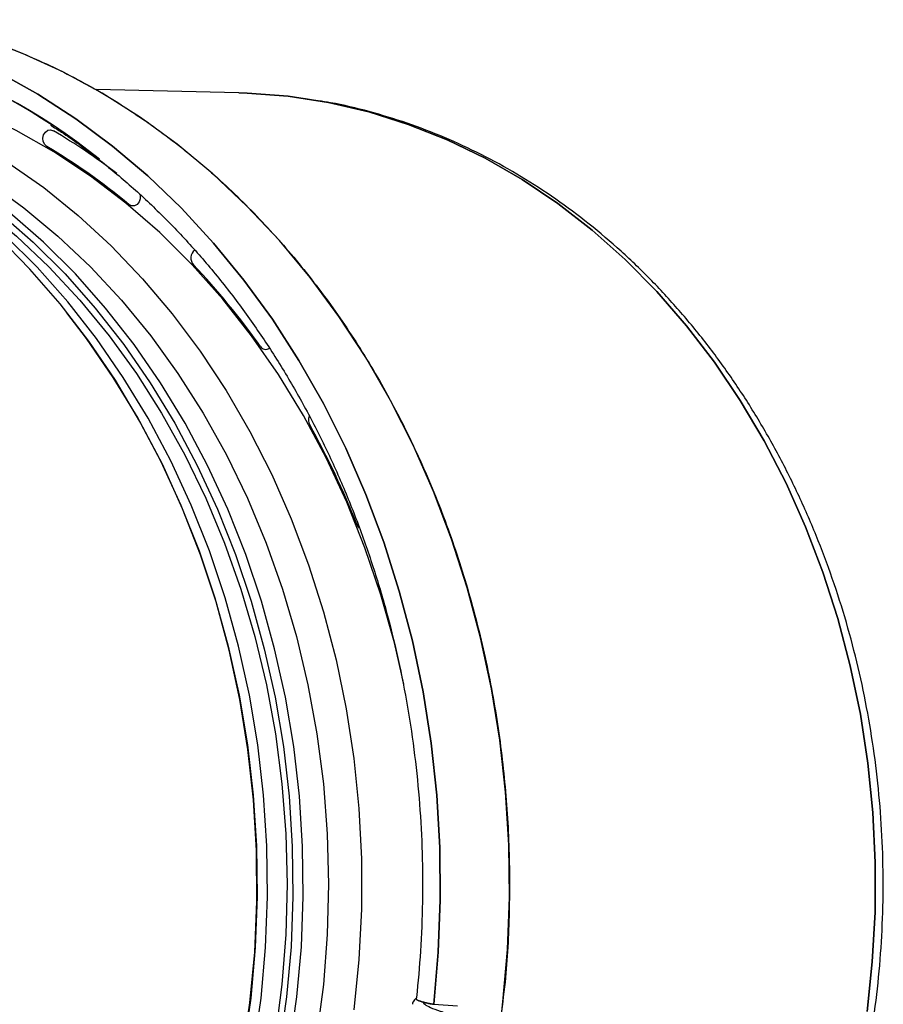
# Model space of a CAD drawing. Units: inches. Extents: x 0.2 to 16.7, y -11.2 to 10.7.
# Drawn here: x 13.8 to 14, y -5.9 to -5.7 of the extents above; entities that cross this region are included whole.
import ezdxf

# ---------------------------------------------------------------- set-up
doc = ezdxf.new("R2010")
doc.units = ezdxf.units.IN
doc.header["$MEASUREMENT"] = 0

msp = doc.modelspace()

# ---------------------------------------------------------------- linework, layer by layer
at = {"color": 7, "linetype": 'Continuous', "lineweight": 25}
for p, q in [((13.82165635351339, -5.683503700195522), (13.78198248631339, -5.682598065095521)), ((13.84239343231339, -5.685501205295521), (13.84010819881339, -5.685143172395522)), ((13.87571432771339, -5.936664155795522), (13.88232937371339, -5.937152185195521)), ((13.87571439651339, -5.936664160795522), (13.87571432771339, -5.936664155795522)), ((13.87578323431338, -5.935581261095522), (13.87580739961339, -5.935583044995521))]:
    msp.add_line(p, q, dxfattribs=at)
at = {"color": 7, "linetype": 'Continuous', "lineweight": 25, "flags": 128}
for points in [[(13.89431141211339, -5.941378579495522), (13.89495603271339, -5.936017649595522), (13.89620526781339, -5.921507921695522), (13.89674145431339, -5.906932960895522), (13.89656267281338, -5.892344941895522), (13.89566956331338, -5.877796085795522), (13.89406532291338, -5.863338473995522), (13.89175569431339, -5.849023860795522), (13.88874894541339, -5.834903488895522), (13.88505583961339, -5.821027905595522), (13.88068959731338, -5.807446781695522), (13.87566584851339, -5.794208734295522), (13.87000257681338, -5.781361152095521), (13.86372005541339, -5.768950026095522), (13.85684077391338, -5.757019784895522), (13.84938935861339, -5.745613135595522), (13.84139248351339, -5.734770911295522), (13.83287877531339, -5.724531924095522), (13.82387871091338, -5.714932826895522), (13.81442450821338, -5.706007982195522), (13.80455001081339, -5.697789338495522), (13.79429056681339, -5.690306316295522), (13.78368290241339, -5.683585703095522), (13.77276499021339, -5.677651556795522), (13.76157591371339, -5.672525120095521), (13.75015572661339, -5.668224744395522)], [(13.86743295821339, -5.847745824195521), (13.86480410331339, -5.836272050895522), (13.86105774531338, -5.822917013095521), (13.85664029161339, -5.809871240495522), (13.85156874111339, -5.797184934695522), (13.84586260951339, -5.784906914095521), (13.83954385481339, -5.773084425695521), (13.83263679221339, -5.761762963895522), (13.82516800081338, -5.750986094695522), (13.81716622131339, -5.740795288795522), (13.80866224541339, -5.731229761595522), (13.79968879751338, -5.722326322095522), (13.79028040821338, -5.714119231795522), (13.78047328211338, -5.706640072495522), (13.77030515811339, -5.699917624895522), (13.75981516421339, -5.693977757495522), (13.74904366711338, -5.688843327695522), (13.73803211671338, -5.684534093295522), (13.72682288651339, -5.681066636695522), (13.71545911101339, -5.678454301095522), (13.70398451921339, -5.676707138995522), (13.69244326651339, -5.675831873695522), (13.68666151581338, -5.675722386295522)], [(13.75497592821338, -5.677822359495522), (13.76582089521339, -5.683868432295522), (13.77635215711339, -5.690691088095522), (13.78653244051338, -5.698266179595522), (13.79632571441338, -5.706566896095522), (13.80569731731339, -5.715563858795522), (13.81461408021338, -5.725225224795522), (13.82304444401338, -5.735516799395522), (13.83095857111338, -5.746402157695522), (13.83832845081339, -5.757842772995522), (13.84512799901339, -5.769798153495522), (13.85133314991339, -5.782225985395522), (13.85692194161339, -5.795082282795522), (13.86187459371339, -5.808321543295522), (13.86617357721339, -5.821896909095522), (13.86980367671338, -5.835760332795521), (13.87275204411338, -5.849862747495521), (13.87500824431338, -5.864154240495521), (13.87656429191339, -5.878584229595522), (13.87741467951339, -5.893101642895521), (13.87755639741339, -5.907655098595522), (13.87698894401338, -5.922193087695522), (13.87571432771339, -5.936664155795522)], [(13.87571432771339, -5.936664155795522), (13.87698894401338, -5.922193087695522), (13.87755639741339, -5.907655098595522), (13.87741467951339, -5.893101642895521), (13.87656429191339, -5.878584229595522), (13.87500824431338, -5.864154240495521), (13.87275204411338, -5.849862747495521), (13.86980367671338, -5.835760332795521), (13.86617357721339, -5.821896909095522), (13.86187459371339, -5.808321543295522), (13.85692194161339, -5.795082282795522), (13.85133314991339, -5.782225985395522), (13.84512799901339, -5.769798153495522), (13.83832845081339, -5.757842772995522), (13.83095857111338, -5.746402157695522), (13.82304444401338, -5.735516799395522), (13.81461408021338, -5.725225224795522), (13.80569731731339, -5.715563858795522), (13.79632571441338, -5.706566896095522), (13.78653244051338, -5.698266179595522), (13.77635215711339, -5.690691088095522), (13.76582089521339, -5.683868432295522), (13.75497592821338, -5.677822359495522)], [(13.82165635351339, -5.683503700195522), (13.82396077781338, -5.683574318895522), (13.83527996541338, -5.684445972595522), (13.84653174881338, -5.686185821395521), (13.85767148911339, -5.688786962895522), (13.86865499201339, -5.692239077695522), (13.87943868281339, -5.696528470295521), (13.88997977961338, -5.701638123395521), (13.90023646311339, -5.707547765695522), (13.91016804221339, -5.714233951995522), (13.91973511541339, -5.721670156395522), (13.92889972781339, -5.729826877395522), (13.93762552061339, -5.738671754995522), (13.94587787631339, -5.748169699095522), (13.95362405541339, -5.758283028895522), (13.96083332691339, -5.768971621895521), (13.96747708951339, -5.780193073595521), (13.97352898561338, -5.791902865395522), (13.97896500561339, -5.804054541195522), (13.98376358341338, -5.816599892195522), (13.98790568171339, -5.829489147295522), (13.99137486771339, -5.842671171495522), (13.99415737801338, -5.856093667895522), (13.99624217381339, -5.869703385895522), (13.99762098411339, -5.883446331895522), (13.99828833881338, -5.897267983895522), (13.99824159021339, -5.911113507595521), (13.99748092391339, -5.924927973995522), (13.99600935761339, -5.938656577295522)], [(13.99600935761339, -5.938656577295522), (13.99748092391339, -5.924927973995522), (13.99824159021339, -5.911113507595521), (13.99828833881338, -5.897267983895522), (13.99762098411339, -5.883446331895522), (13.99624217381339, -5.869703385895522), (13.99415737801338, -5.856093667895522), (13.99137486771339, -5.842671171495522), (13.98790568171339, -5.829489147295522), (13.98376358341338, -5.816599892195522), (13.97896500561339, -5.804054541195522), (13.97352898561338, -5.791902865395522), (13.96747708951339, -5.780193073595521), (13.96083332691339, -5.768971621895521), (13.95362405541339, -5.758283028895522), (13.94587787631339, -5.748169699095522), (13.93762552061339, -5.738671754995522), (13.92889972781339, -5.729826877395522), (13.91973511541339, -5.721670156395522), (13.91016804221339, -5.714233951995522), (13.90023646311339, -5.707547765695522), (13.88997977961338, -5.701638123395521), (13.87943868281339, -5.696528470295521), (13.86865499201339, -5.692239077695522), (13.85767148911339, -5.688786962895522), (13.84653174881338, -5.686185821395521), (13.83527996541338, -5.684445972595522), (13.82396077781338, -5.683574318895522), (13.82165635351339, -5.683503700195522)], [(13.76837147261339, -5.698425072595522), (13.76774513461339, -5.697844440795522), (13.76734848791339, -5.697015400595522), (13.76724191831339, -5.696064165695522), (13.76744165001339, -5.695135553095522), (13.76791727571339, -5.694370935695522), (13.76859638571339, -5.693886719395522), (13.76937559171338, -5.693756621895521), (13.77013626661338, -5.694000449295522)], [(13.72287463351338, -5.697914546195522), (13.73034964981338, -5.701961114795521), (13.74055161501339, -5.708306897995522), (13.75040705361339, -5.715422171195522), (13.75987707091338, -5.723278853695522), (13.76892429291339, -5.731845938795522), (13.77751301441339, -5.741089615995522), (13.78560933961339, -5.750973404795522), (13.79318131611338, -5.761458298495522), (13.80019906061339, -5.772502917795522), (13.80663487751339, -5.784063674795521), (13.81246336741339, -5.796094944395522), (13.81766152801339, -5.808549244695522), (13.82220884441339, -5.821377424195521), (13.82608737061339, -5.834528856095522), (13.82928179971339, -5.847951637595521), (13.83177952481338, -5.861592794995522), (13.83357068861338, -5.875398493095521), (13.83464822201339, -5.889314246995522), (13.83500787261339, -5.903285137695522), (13.83464822101338, -5.917256028195522), (13.83357068661338, -5.931171782095522), (13.83177952191339, -5.944977479995522)], [(13.75751020891339, -5.702799580695522), (13.76745297761339, -5.709807389095522), (13.77702350011339, -5.717549124895521), (13.78618547231338, -5.725995420995522), (13.79490413951338, -5.735114237695522), (13.80314642901339, -5.744870984195522), (13.81088107491339, -5.755228649795522), (13.81807873701339, -5.766147944295522), (13.82471211211339, -5.777587447195522), (13.83075603751339, -5.789503764495522), (13.83618758671339, -5.801851693395522), (13.84098615581339, -5.814584394195522), (13.84513354221339, -5.827653567195521), (13.84861401351338, -5.841009636595522), (13.85141436711339, -5.854601938295522), (13.85352398031338, -5.868378912095522), (13.85493485051339, -5.882288297095521), (13.85564162591339, -5.896277330295522), (13.85564162541338, -5.910292946495522), (13.85493484901339, -5.924281979595522), (13.85352397781338, -5.938191364495522)], [(13.75209696551339, -5.708306898395522), (13.76195240421339, -5.715422171595522), (13.77142242141338, -5.723278854095522), (13.78046964341338, -5.731845939195522), (13.78905836491339, -5.741089616395522), (13.79715469011339, -5.750973405195522), (13.80472666661338, -5.761458298895522), (13.81174441121339, -5.772502918195522), (13.81818022801339, -5.784063675195521), (13.82400871791339, -5.796094944795522), (13.82920687851339, -5.808549245095522), (13.83375419501338, -5.821377424595521), (13.83763272111339, -5.834528856495522), (13.84082715031339, -5.847951637995521), (13.84332487541339, -5.861592795495522), (13.84511603911339, -5.875398493495521), (13.84619357251339, -5.889314247495522), (13.84655322311339, -5.903285138095522), (13.84619357151339, -5.917256028595522), (13.84511603711339, -5.931171782495522), (13.84332487241338, -5.944977480395522)], [(13.79420682211339, -5.711775928895522), (13.79424267231339, -5.711962596395522), (13.79423872111339, -5.712922674395521), (13.79393410931338, -5.713807824995522), (13.79337521141338, -5.714483291995522), (13.79264711431339, -5.714846241595522), (13.79186066441338, -5.714841418095522), (13.79113559151339, -5.714469555795522)], [(13.75522760271339, -5.716836061395521), (13.76452454021339, -5.724974540595522), (13.77338903031339, -5.733802868695522), (13.78178677811339, -5.743286890895522), (13.78968529431339, -5.753389915095521), (13.79705402101339, -5.764072854795522), (13.80386445021339, -5.775294379795522), (13.81009023351339, -5.787011076095522), (13.81570728461339, -5.799177614095521), (13.82069387231338, -5.811746923895522), (13.82503070441339, -5.824670377195522), (13.82870100251338, -5.837897975795522), (13.83169056711338, -5.851378544495522), (13.83398783191338, -5.865059929795522), (13.83558390941339, -5.878889200895522), (13.83647262471339, -5.892812855195522), (13.83665053941338, -5.906777024595522), (13.83611696541339, -5.920727684595522), (13.83487396671338, -5.934610862695521), (13.83292635251339, -5.948372847695522)], [(13.83579141191338, -5.948372847795522), (13.83773902621338, -5.934610862795521), (13.83898202481339, -5.920727684695522), (13.83951559891339, -5.906777024695522), (13.83933768421338, -5.892812855295522), (13.83844896891339, -5.878889200995522), (13.83685289141339, -5.865059929895522), (13.83455562651339, -5.851378544595522), (13.83156606201339, -5.837897975895522), (13.82789576391339, -5.824670377295522), (13.82355893181339, -5.811746923995522), (13.81857234411338, -5.799177614195521), (13.81295529291339, -5.787011076195522), (13.80672950961338, -5.775294379895522), (13.79991908051338, -5.764072854895522), (13.79255035371339, -5.753389915195521), (13.78465183761339, -5.743286890995522), (13.77625408981338, -5.733802868795522), (13.76738959971339, -5.724974540695522), (13.75809266221339, -5.716836061495521)], [(13.82267968301338, -5.950212768195522), (13.82470963911339, -5.936294243395522), (13.82602946721339, -5.922248945395522), (13.82663409841339, -5.908130815695522), (13.82652121051338, -5.893994075895522), (13.82569123711339, -5.879893018995522), (13.82414736571339, -5.865881800695521), (13.82189552581339, -5.852014231995522), (13.81894436551339, -5.838343571995522), (13.81530521911338, -5.824922323695522), (13.81099206271339, -5.811802032095522), (13.80602146151339, -5.799033086395522), (13.80041250511339, -5.786664526395522), (13.79418673521339, -5.774743854295521), (13.78736806211339, -5.763316852195522), (13.77998267341339, -5.752427405895522), (13.77205893301338, -5.742117337095522), (13.76362727241339, -5.732426242195522), (13.75472007411339, -5.723391340195522)], [(13.82582588521338, -5.948866959395522), (13.82779484311339, -5.934954158095522), (13.82905146371338, -5.920918835595522), (13.82959088511338, -5.906815291595522), (13.82941102061339, -5.892698090195521), (13.82851256601339, -5.878621847895522), (13.82689899731339, -5.864641023195522), (13.82457655691339, -5.850809704895521), (13.82155423001338, -5.837181403895522), (13.81784370941339, -5.823808845395522), (13.81345935041339, -5.810743765095522), (13.80841811521339, -5.798036709495522), (13.80273950731338, -5.785736839495522), (13.79644549621339, -5.773891741095522), (13.78956043231339, -5.762547240495522), (13.78211095241338, -5.751747227495522), (13.77412587711338, -5.741533485195522), (13.76563609921339, -5.731945528595522), (13.75667446401339, -5.723020451595522)], [(13.77378560121338, -5.744627058995522), (13.77924589291339, -5.751747227395522), (13.78669537281338, -5.762547240395522), (13.79358043681339, -5.773891740995522), (13.79987444791339, -5.785736839395522), (13.80555305571339, -5.798036709395522), (13.81059429091339, -5.810743764995522), (13.81497865001339, -5.823808845295522), (13.81868917061339, -5.837181403795522), (13.82171149741339, -5.850809704795521), (13.82403393781339, -5.864641023095522), (13.82564750661339, -5.878621847795522), (13.82654596121338, -5.892698090095521), (13.82672582571339, -5.906815291495522), (13.82618640421339, -5.920918835495522), (13.82492978371339, -5.934954157995522), (13.82296082571339, -5.948866959295522), (13.82034538501339, -5.962340182795522)], [(13.85507187781339, -5.804423309795522), (13.85494867601339, -5.804300315995522), (13.85447305041339, -5.803535698495522)]]:
    msp.add_lwpolyline(points, dxfattribs=at)
at = {"color": 7, "linetype": 'Continuous', "lineweight": 25}
for centre, radius, start, end in [((13.67634895081338, -5.832137718095522), 0.1680227725369787, 56.22244753359973, 93.42107973389919), ((13.67576925581339, -5.835050485995522), 0.1708974138406652, 51.17436896669899, 93.16880019100009), ((13.67604655631339, -5.852086053395522), 0.1839672030284762, 52.61575590460033, 59.23965254540045), ((13.67527463471339, -5.854683316595522), 0.181889142144261, 50.43251258299979, 59.21400780689965), ((13.81103021051339, -5.729377429995521), 0.0027285700160316, 126.5119365266897, 222.5496048475771), ((13.65438764141339, -5.876847926895522), 0.2124098425293713, 35.36361133299968, 43.28176442690023), ((13.82911663271339, -5.752976432595521), 0.0017765667653636, 211.81087912391, 304.1117304349834), ((13.84391153171339, -5.774364921895522), 0.0029275084165564, 160.026460612121, 208.1449637222942), ((13.62732964691339, -5.893957548595521), 0.2444795220960548, 21.70664388020053, 28.91581216850003)]:
    msp.add_arc(centre, radius, start, end, dxfattribs=at)
for points, knots in [([(13.73083999152079, -5.663168678476175), (13.73372735288173, -5.663739419760312), (13.7420650612106, -5.66538752464346), (13.75555941486709, -5.669907328063933), (13.77118568882423, -5.676555952852297), (13.78625328247767, -5.684819001912992), (13.80060632737325, -5.694474241030333), (13.81412869260397, -5.705419927414092), (13.82672584350728, -5.717505095116528), (13.83840611910507, -5.730677675938312), (13.84919639182586, -5.744936646043316), (13.85909648221953, -5.760314645851153), (13.86806168618732, -5.776822635093053), (13.87597452481874, -5.794343657969983), (13.8827294407961, -5.81274063852753), (13.88822836963514, -5.831805560022346), (13.89241737561044, -5.851360813096111), (13.8952555114648, -5.871220001615375), (13.89674845354349, -5.891148163060967), (13.89684491059278, -5.910945066889646), (13.89600753732194, -5.927703577880799), (13.89464806070604, -5.937742211704173), (13.89415931296602, -5.941351217947075)], [0, 0, 0, 0, 0.0282051389064767, 0.0814467578457053, 0.1346822737010394, 0.1877393881315226, 0.2405726707849899, 0.2926015874881667, 0.3440777621609505, 0.3949596786032569, 0.4458354809817671, 0.497311672636674, 0.5493466865993598, 0.6021739123497782, 0.655230980483611, 0.7084725994223169, 0.7617081152800453, 0.8147652297027859, 0.8675985123615743, 0.9196274290952698, 0.9711051209500347, 1, 1, 1, 1]), ([(13.86776888492086, -6.114745304150726), (13.86913977470915, -6.114303317628875), (13.87400697726441, -6.112734090148366), (13.88217488460909, -6.109260160631915), (13.89223216264282, -6.104351790295834), (13.90201761224743, -6.098683141511963), (13.91151121051776, -6.092333303975599), (13.92067516405893, -6.08530790319555), (13.92947760733998, -6.077635583571682), (13.93788649430411, -6.069342052461711), (13.94587149023898, -6.060456937215804), (13.95340369937084, -6.051011785593195), (13.96045594606174, -6.041040406663067), (13.96700287433207, -6.030578559015694), (13.97302106185764, -6.019663801258129), (13.97848909803431, -6.008335295558202), (13.98338764396064, -5.996633627092578), (13.98769947474505, -5.98460062655094), (13.99140950915334, -5.972279200900635), (13.99450482971834, -5.959713171143592), (13.99697469600956, -5.946947116530484), (13.99881055290881, -5.93402622402602), (14.00000603511623, -5.920996141910113), (14.00055696861817, -5.907902836526401), (14.0004613695333, -5.894792451944652), (13.99971944088999, -5.881711174149295), (13.99833356783875, -5.868705093043056), (13.99630831110488, -5.855820068263564), (13.99365039869109, -5.843101593223277), (13.99036871719193, -5.830594663042659), (13.98647430175953, -5.818343639036708), (13.98198032512381, -5.806392112218374), (13.97690208565532, -5.794782764671536), (13.97125699404451, -5.783557227288908), (13.96506455753187, -5.772755932126249), (13.95834635977036, -5.762417957404618), (13.95112603328619, -5.752580863851969), (13.94342922054371, -5.743280520078091), (13.93528351782007, -5.734550922164891), (13.92671839816076, -5.726423991356475), (13.9177650994914, -5.718929422758362), (13.90845650328632, -5.712094338231441), (13.89882688938532, -5.705943701097816), (13.88891198649188, -5.700497974304517), (13.87874776787346, -5.695781183761164), (13.86837380241113, -5.691790417205346), (13.85781957801988, -5.688609193440352), (13.84957862046193, -5.686581649731557), (13.84483907218085, -5.685875586160974), (13.84369831893072, -5.685705645005155)], [0, 0, 0, 0, 0.0084980706447452, 0.0301715218174206, 0.0518690061301944, 0.073592901378509, 0.0953443442353128, 0.1171233260501191, 0.1389288614233301, 0.1607591993770712, 0.1826120504708902, 0.2044848068131937, 0.2263747377997223, 0.2482791510862604, 0.2701955145208306, 0.2921215397077156, 0.3140552312175915, 0.3359949072488714, 0.3579391980761152, 0.3798870282744735, 0.4018375878517483, 0.4237902963460243, 0.4457447628613385, 0.4677007440385053, 0.4896581011529078, 0.511616754301113, 0.533576625617651, 0.5555376137194871, 0.5774995330359228, 0.599462069049378, 0.6214247331896057, 0.6433868181017062, 0.6653473547051967, 0.6873050733617045, 0.7092583725560773, 0.7312052997010368, 0.7531435498569007, 0.7750704890783298, 0.796983209418509, 0.8188786219145585, 0.8407535917128243, 0.8626051155540603, 0.8844305361094927, 0.9062277805986808, 0.9279956037640094, 0.9497338091595187, 0.9714434195670585, 0.9931267686265256, 0.9999999999999999, 0.9999999999999999, 0.9999999999999999, 0.9999999999999999]), ([(13.76933699336909, -5.692432751690278), (13.77037075358809, -5.693083065222437), (13.77470595044993, -5.695810232637125), (13.78203658913392, -5.701308435500819), (13.79128352897997, -5.708909772833911), (13.80013860839769, -5.717191266850019), (13.80860010437986, -5.726063040932159), (13.81663346577098, -5.735513225097068), (13.82421463489607, -5.745506702737747), (13.83131854434496, -5.756012341858883), (13.83792229860319, -5.766995817714586), (13.84400441996067, -5.778421661280055), (13.84954514516892, -5.790252845189388), (13.85452643608273, -5.802451038208301), (13.8589320595856, -5.814976688635644), (13.86274764653869, -5.827789161926665), (13.8659607309679, -5.840846867235081), (13.86856085130636, -5.854107404679945), (13.87053938256728, -5.867527667067719), (13.87189034021443, -5.881064125006514), (13.87260752258673, -5.8946724417584), (13.87269528256829, -5.908309599464799), (13.87213832644814, -5.921688201016016), (13.87140134095178, -5.930683918781218), (13.87088664851276, -5.935130601044547), (13.87086524609751, -5.935315507083658)], [0, 0, 0, 0, 0.0147178198832409, 0.0617209343124031, 0.1087120339459952, 0.1556920648283181, 0.2026621607332934, 0.2496235481599092, 0.2965774678773214, 0.3435251146705013, 0.3904675946797834, 0.4374058983297606, 0.4843408861672459, 0.5312732847809257, 0.578203690167976, 0.6251325762887252, 0.6720603069959817, 0.7189871499677258, 0.7659132916691278, 0.8128388527036434, 0.8597639031792661, 0.9066884779187238, 0.9536125914885242, 0.9980710760372559, 1, 1, 1, 1]), ([(13.87078456354804, -5.935113201865351), (13.87064823302507, -5.935208728603482), (13.87033238138335, -5.935430045711433), (13.87015629780846, -5.935775457150815), (13.87005621689646, -5.935971779220549)], [0, 0, 0, 0, 0.4316283499918732, 1, 1, 1, 1]), ([(13.87092089362395, -5.935321921387753), (13.87090845844691, -5.935338741808062), (13.87087414474757, -5.935385156172959), (13.8711575965613, -5.93553071957414), (13.87156241408957, -5.935691557882635), (13.87210667789117, -5.935877242453233), (13.87292810287852, -5.936119753993509), (13.87382639401338, -5.936341468647314), (13.87452179359752, -5.936486545550782), (13.87513774387573, -5.936598923058201), (13.87546995769014, -5.936637262090159), (13.8756794106154, -5.936661433939874)], [0, 0, 0, 0, 0.0781810009274923, 0.2157331052594494, 0.2989263823101286, 0.3850349096998527, 0.5359698668008526, 0.6936781235429128, 0.7773503376293878, 0.8596246722160718, 0.9999999999999999, 0.9999999999999999, 0.9999999999999999, 0.9999999999999999]), ([(13.87571432769272, -5.936664155764328), (13.87548500367033, -5.936638933708106), (13.87502709746061, -5.936588571185915), (13.87402375150121, -5.936388297751848), (13.87297508440448, -5.936132275779583), (13.87199286668726, -5.935845764540593), (13.87127661920893, -5.935584613675622), (13.87090393616351, -5.93541185051143), (13.8709170133659, -5.935367725077819), (13.87091903443365, -5.935360905538884)], [0, 0, 0, 0, 0.1621609332998384, 0.3237972958813795, 0.4853961325512109, 0.6470247180189794, 0.8087201146864863, 0.9704378967309346, 1, 1, 1, 1]), ([(13.87004470047782, -5.935987714394251), (13.87000928512836, -5.936024955022397), (13.86990782031702, -5.936131649248714), (13.8698518676328, -5.936465035203984), (13.86981544471303, -5.936682055889852)], [0, 0, 0, 0, 0.349040706615559, 1, 1, 1, 1]), ([(13.87269853914717, -5.93600434828166), (13.8727948662631, -5.936218461788231), (13.87298757518482, -5.936646810364631), (13.8747197111107, -5.937557126984997), (13.87740297522087, -5.938577332516429), (13.88092554946927, -5.939634873593697), (13.88489013836335, -5.940610481907176), (13.88884920542262, -5.941393898507342), (13.89250631827684, -5.941946746315955), (13.89434327143812, -5.942069303201868), (13.89526156777192, -5.94213056961921)], [0, 0, 0, 0, 0.1224669905123653, 0.2450035118398879, 0.3724520898162544, 0.4999157347119674, 0.6273795678855735, 0.7548798906895166, 0.8774639971977809, 1, 1, 1, 1])]:
    msp.add_open_spline(points, degree=3, knots=knots, dxfattribs=at)
msp.add_open_spline([(13.8756794106154, -5.936661433939874), (13.87568530381213, -5.936661899866254), (13.8756970902056, -5.936662831719018), (13.87570858186368, -5.936663714415892), (13.87571432769272, -5.93666415576433)], degree=3, dxfattribs=at)

doc.saveas('drawing.dxf')
